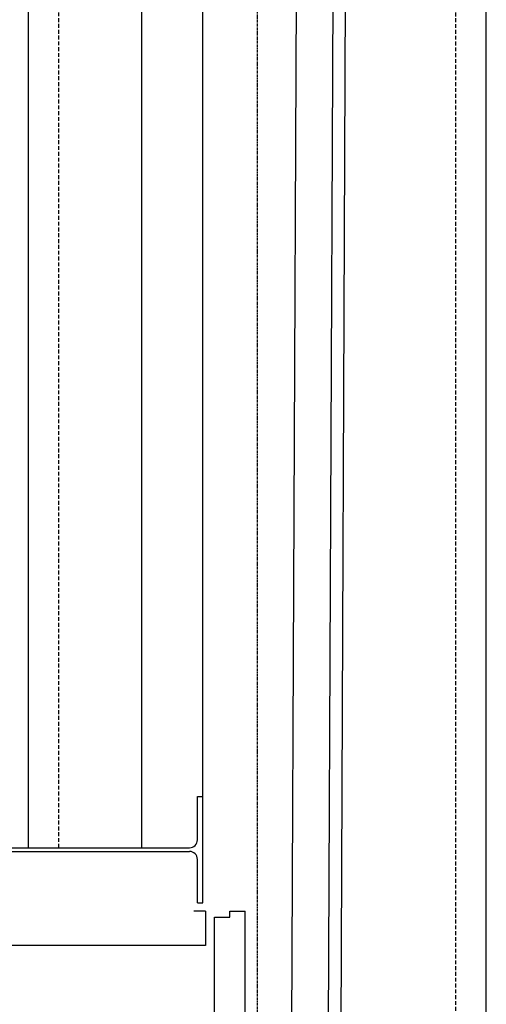
# Model space of a CAD drawing. Units: millimetres. Extents: x 489192 to 569586, y -109903 to -32420.
# Drawn here: x 508424 to 509189, y -82756 to -81143 of the extents above; entities that cross this region are included whole.
import ezdxf

# ---------------------------------------------------------------- set-up
doc = ezdxf.new("R2010")
doc.units = ezdxf.units.MM
doc.linetypes.add('CENTER', pattern=[7, 4, -1, 1, -1])
doc.linetypes.add('HIDDEN', pattern=[9.525, 6.35, -3.175])
for name, color, linetype in [('012', 5, 'Continuous'), ('019', 5, 'Continuous'), ('024', 4, 'Continuous'), ('030', 5, 'Continuous'), ('031', 5, 'Continuous')]:
    doc.layers.add(name, color=color, linetype=linetype)
doc.layers.add('AM_0N', color=7, linetype='Continuous', lineweight=50)

# ---------------------------------------------------------------- blocks, each defined once
blk = doc.blocks.new('躯体断面1')
at = {"layer": '012', "color": 252, "linetype": 'CENTER'}
blk.add_line((508813.586, -53248), (508813.586, -91276.483), dxfattribs=at)
at = {"layer": '019', "color": 252, "linetype": 'Continuous'}
for p, q in [((508438.586, -82499.711), (508438.586, -78539.534)), ((509188.586, -85159.534), (509188.586, -78539.534))]:
    blk.add_line(p, q, dxfattribs=at)
at = {"layer": '024', "color": 252, "linetype": 'Continuous'}
for p, q in [((508877.932, -80877.034), (508868.521, -83063.534)), ((508938.116, -80877.034), (508928.69, -83065.482)), ((508958.411, -80877.034), (508948.979, -83066.139)), ((508728.492, -82603.534), (508709.587, -82603.534)), ((508728.492, -82603.534), (508728.492, -82659.534)), ((508768.586, -82603.534), (508793.586, -82603.534)), ((508768.586, -82613.534), (508768.586, -82603.534)), ((508793.586, -87139.534), (508793.586, -82603.534)), ((508743.586, -82613.534), (508768.586, -82613.534)), ((508743.586, -87149.534), (508743.586, -82613.534)), ((508728.492, -82659.534), (508181.091, -82659.534))]:
    blk.add_line(p, q, dxfattribs=at)
at = {"layer": '030', "color": 252, "linetype": 'Continuous'}
for p, q in [((508715.548, -82415.711), (508724.547, -82415.711)), ((508715.548, -82486.712), (508715.548, -82415.711)), ((508724.547, -82589.711), (508724.547, -82415.711)), ((508400.548, -82499.711), (508702.549, -82499.711)), ((508400.548, -82505.711), (508702.549, -82505.711)), ((508715.548, -82589.711), (508715.548, -82518.712)), ((508715.548, -82589.711), (508724.547, -82589.711))]:
    blk.add_line(p, q, dxfattribs=at)
for centre, start, end in [((508702.549, -82486.712), 270, 0), ((508702.549, -82518.712), 0, 90)]:
    blk.add_arc(centre, 13, start, end, dxfattribs=at)
at = {"layer": '031', "color": 252, "linetype": 'HIDDEN'}
for p, q in [((508488.586, -82499.711), (508488.586, -78539.534)), ((509138.586, -87157.643), (509138.586, -78539.534))]:
    blk.add_line(p, q, dxfattribs=at)
at = {"layer": '031', "color": 252, "linetype": 'Continuous'}
for p, q in [((508624.547, -82499.711), (508624.547, -80284.534)), ((508724.547, -82415.711), (508724.547, -80284.534))]:
    blk.add_line(p, q, dxfattribs=at)

msp = doc.modelspace()

# ---------------------------------------------------------------- block references
at = {"layer": 'AM_0N'}
msp.add_blockref('躯体断面1', (0, 0), dxfattribs=at)

doc.saveas('drawing.dxf')
